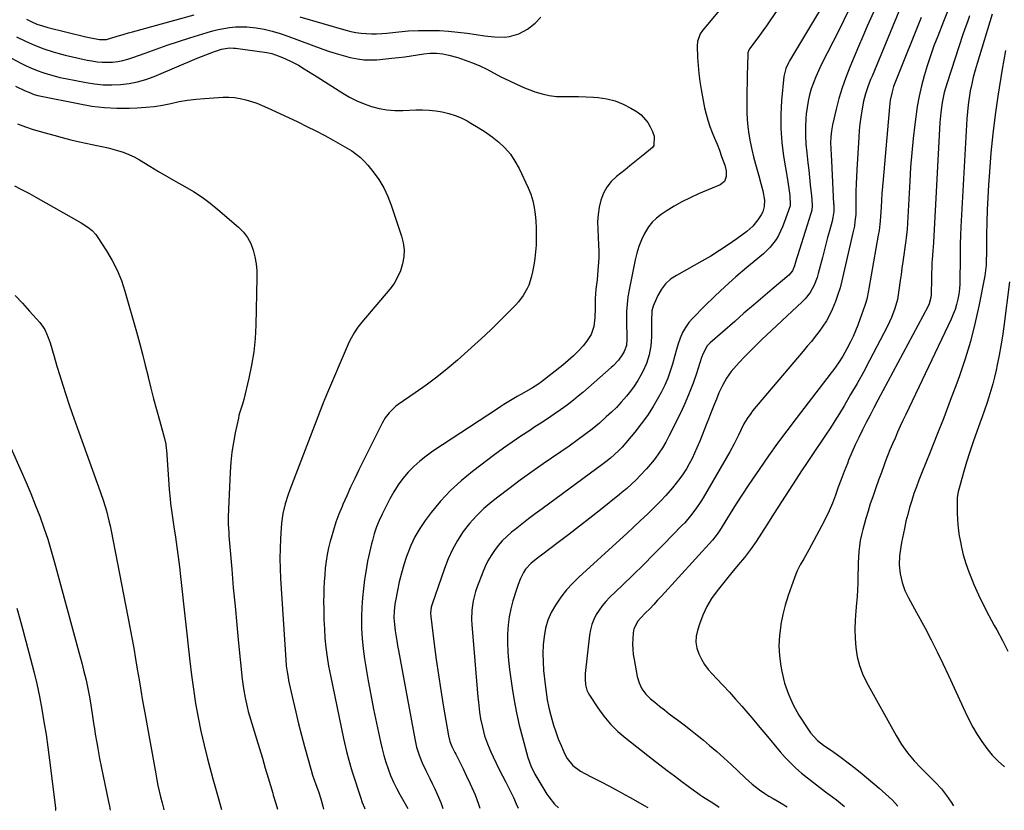
# Model space of a CAD drawing. Units: inches. Extents: x 1852041 to 1857398, y 415960 to 421219.
# Drawn here: x 1855971 to 1856449, y 415978 to 416362 of the extents above; entities that cross this region are included whole.
import ezdxf

# ---------------------------------------------------------------- set-up
doc = ezdxf.new("R2010")
doc.units = ezdxf.units.IN
doc.header["$MEASUREMENT"] = 0
doc.layers.add('7', color=7, linetype='Continuous')
doc.layers.add('8', color=7, linetype='Continuous')

msp = doc.modelspace()

# ---------------------------------------------------------------- linework, layer by layer
at = {"layer": '7', "color": 18}
for points in [[(1856350.45, 416383.81, 1792), (1856335.26, 416361.52, 1792), (1856333.6, 416359.12, 1792), (1856331.92, 416356.74, 1792), (1856330.21, 416354.37, 1792), (1856328.47, 416352.02, 1792), (1856325.38, 416347.89, 1792), (1856325.02, 416347.32, 1792), (1856324.59, 416346.07, 1792), (1856324.53, 416345.4, 1792), (1856324.29, 416334.78, 1792), (1856324.21, 416331.25, 1792), (1856324.14, 416327.71, 1792), (1856324.08, 416324.18, 1792), (1856324.03, 416320.65, 1792), (1856324.08, 416317.12, 1792), (1856324.25, 416313.6, 1792), (1856324.61, 416310.1, 1792), (1856325.09, 416306.6, 1792), (1856325.79, 416302.74, 1792), (1856326.53, 416299.15, 1792), (1856327.38, 416295.59, 1792), (1856328.31, 416292.05, 1792), (1856329.91, 416286.33, 1792), (1856330.91, 416282.65, 1792), (1856331.83, 416278.96, 1792), (1856332.71, 416274.47, 1792), (1856332.58, 416271.39, 1792), (1856331.84, 416268.91, 1792), (1856331.04, 416267.42, 1792), (1856329.49, 416265.02, 1792), (1856327.1, 416261.95, 1792), (1856324.18, 416259.38, 1792), (1856319.2, 416255.74, 1792), (1856315.07, 416252.83, 1792), (1856310.87, 416250.03, 1792), (1856306.57, 416247.39, 1792), (1856302.2, 416244.86, 1792), (1856289.91, 416238.02, 1792), (1856287.13, 416236.1, 1792), (1856284.65, 416233.89, 1792), (1856282.65, 416231.25, 1792), (1856280.95, 416228.32, 1792), (1856279.09, 416224.27, 1792), (1856278.64, 416223.12, 1792), (1856278.06, 416220.74, 1792), (1856277.8, 416215.78, 1792), (1856277.79, 416214.53, 1792), (1856277.79, 416208.16, 1792), (1856277.53, 416203.78, 1792), (1856276.75, 416199.46, 1792), (1856275.45, 416195.28, 1792), (1856273.63, 416191.29, 1792), (1856272.75, 416189.65, 1792), (1856271.19, 416186.94, 1792), (1856269.52, 416184.31, 1792), (1856267.69, 416181.79, 1792), (1856265.75, 416179.34, 1792), (1856263.17, 416176.41, 1792), (1856260.85, 416173.94, 1792), (1856258.42, 416171.58, 1792), (1856255.91, 416169.3, 1792), (1856252.57, 416166.38, 1792), (1856249.02, 416163.41, 1792), (1856245.37, 416160.58, 1792), (1856241.63, 416157.86, 1792), (1856237.85, 416155.2, 1792), (1856225.38, 416146.56, 1792), (1856219.77, 416142.61, 1792), (1856214.2, 416138.6, 1792), (1856208.7, 416134.5, 1792), (1856203.24, 416130.34, 1792), (1856200.38, 416128.12, 1792), (1856196.55, 416124.87, 1792), (1856192.93, 416121.41, 1792), (1856189.63, 416117.64, 1792), (1856186.55, 416113.67, 1792), (1856183.82, 416109.44, 1792), (1856181.35, 416105.08, 1792), (1856179.25, 416100.53, 1792), (1856177.41, 416095.84, 1792), (1856171.43, 416078.51, 1792), (1856171.02, 416077.05, 1792), (1856170.73, 416074.03, 1792), (1856170.84, 416072.51, 1792), (1856172.49, 416059.12, 1792), (1856173.46, 416051.67, 1792), (1856174.5, 416044.23, 1792), (1856175.63, 416036.81, 1792), (1856176.84, 416029.39, 1792), (1856179.35, 416014.51, 1792), (1856180, 416011.91, 1792), (1856181.04, 416009.43, 1792), (1856182.52, 416006.49, 1792), (1856182.93, 416005.66, 1792), (1856186.44, 415998.53, 1792), (1856188.19, 415994.95, 1792), (1856189.92, 415991.36, 1792), (1856190.75, 415989.55, 1792), (1856192.31, 415985.89, 1792), (1856193.79, 415981.97, 1792), (1856194.58, 415979.44, 1792)], [(1856318.87, 416376.51, 1794), (1856302.67, 416356.84, 1794), (1856301.52, 416355.2, 1794), (1856300.14, 416351.46, 1794), (1856300.01, 416349.47, 1794), (1856300.22, 416343.68, 1794), (1856300.44, 416339.79, 1794), (1856300.78, 416335.9, 1794), (1856301.31, 416332.04, 1794), (1856301.95, 416328.19, 1794), (1856303.64, 416319.29, 1794), (1856304.32, 416316.25, 1794), (1856305.13, 416313.25, 1794), (1856306.13, 416310.3, 1794), (1856307.26, 416307.39, 1794), (1856308.47, 416304.51, 1794), (1856309.64, 416301.61, 1794), (1856310.78, 416298.7, 1794), (1856311.88, 416295.77, 1794), (1856313.44, 416291.54, 1794), (1856314.11, 416288.79, 1794), (1856314.14, 416285.97, 1794), (1856313.2, 416283.57, 1794), (1856311.18, 416281.98, 1794), (1856300.61, 416277.5, 1794), (1856296.58, 416275.67, 1794), (1856292.62, 416273.7, 1794), (1856288.78, 416271.52, 1794), (1856285, 416269.21, 1794), (1856282.5, 416267.59, 1794), (1856280.21, 416265.83, 1794), (1856278.14, 416263.87, 1794), (1856276.4, 416261.61, 1794), (1856274.44, 416258.29, 1794), (1856273.02, 416255.2, 1794), (1856271.76, 416252.05, 1794), (1856270.77, 416248.8, 1794), (1856269.95, 416245.5, 1794), (1856267, 416231.05, 1794), (1856266.41, 416227.58, 1794), (1856265.98, 416224.09, 1794), (1856265.77, 416220.59, 1794), (1856265.72, 416217.07, 1794), (1856265.81, 416212.3, 1794), (1856265.84, 416211.16, 1794), (1856265.97, 416206.98, 1794), (1856265.66, 416203.91, 1794), (1856264.56, 416201.03, 1794), (1856263.7, 416199.5, 1794), (1856261.78, 416196.81, 1794), (1856259.2, 416194.07, 1794), (1856258.31, 416193.26, 1794), (1856244.57, 416181.23, 1794), (1856242.32, 416179.32, 1794), (1856240.03, 416177.45, 1794), (1856237.69, 416175.66, 1794), (1856235.31, 416173.92, 1794), (1856233.77, 416172.83, 1794), (1856230.58, 416170.59, 1794), (1856227.36, 416168.39, 1794), (1856224.12, 416166.24, 1794), (1856220.85, 416164.12, 1794), (1856218.77, 416162.78, 1794), (1856214.48, 416159.97, 1794), (1856210.23, 416157.09, 1794), (1856206.05, 416154.12, 1794), (1856201.92, 416151.08, 1794), (1856191.04, 416142.9, 1794), (1856185.54, 416138.39, 1794), (1856180.32, 416133.6, 1794), (1856175.52, 416128.38, 1794), (1856171, 416122.89, 1794), (1856168.1, 416119.04, 1794), (1856165.44, 416115.15, 1794), (1856163.05, 416111.12, 1794), (1856161.05, 416106.88, 1794), (1856159.31, 416102.49, 1794), (1856158.99, 416101.57, 1794), (1856157.7, 416097.52, 1794), (1856156.52, 416093.44, 1794), (1856155.52, 416089.32, 1794), (1856154.63, 416085.16, 1794), (1856153.66, 416080.05, 1794), (1856153.39, 416078.42, 1794), (1856153.03, 416075.14, 1794), (1856152.93, 416071.84, 1794), (1856153.12, 416068.55, 1794), (1856153.54, 416065.46, 1794), (1856154.28, 416060.75, 1794), (1856154.68, 416058.4, 1794), (1856155.1, 416056.06, 1794), (1856163.04, 416013.12, 1794), (1856163.92, 416009.13, 1794), (1856165.09, 416005.22, 1794), (1856166.55, 416001.41, 1794), (1856168.31, 415997.73, 1794), (1856170.29, 415993.92, 1794), (1856171.53, 415991.41, 1794), (1856172.7, 415988.88, 1794), (1856173.83, 415986.32, 1794), (1856175.6, 415982.17, 1794), (1856176.69, 415979.4, 1794), (1856176.7, 415979.36, 1794)], [(1856389.36, 416374.42, 1786), (1856382.55, 416358.95, 1786), (1856380.39, 416354, 1786), (1856378.25, 416349.04, 1786), (1856376.15, 416344.06, 1786), (1856374.06, 416339.07, 1786), (1856374.04, 416339.01, 1786), (1856372.11, 416334, 1786), (1856370.34, 416328.95, 1786), (1856368.82, 416323.81, 1786), (1856367.46, 416318.63, 1786), (1856365.66, 416311.02, 1786), (1856365.12, 416308.15, 1786), (1856364.84, 416305.26, 1786), (1856364.77, 416302.34, 1786), (1856364.87, 416299.42, 1786), (1856365.04, 416296.49, 1786), (1856365.19, 416293.56, 1786), (1856366.23, 416272.8, 1786), (1856366.25, 416272.26, 1786), (1856366.29, 416271.19, 1786), (1856366.26, 416269.04, 1786), (1856365.85, 416266.1, 1786), (1856365.45, 416264.39, 1786), (1856364.16, 416259.64, 1786), (1856363.29, 416256.41, 1786), (1856362.43, 416253.19, 1786), (1856361.59, 416249.95, 1786), (1856360.75, 416246.72, 1786), (1856358.74, 416238.87, 1786), (1856358.17, 416236.94, 1786), (1856356.72, 416233.22, 1786), (1856354.81, 416229.7, 1786), (1856352.39, 416226.56, 1786), (1856351, 416225.12, 1786), (1856331.26, 416206.68, 1786), (1856328.45, 416204, 1786), (1856325.69, 416201.28, 1786), (1856322.99, 416198.49, 1786), (1856320.33, 416195.66, 1786), (1856317.78, 416192.89, 1786), (1856316.49, 416191.37, 1786), (1856314.19, 416188.13, 1786), (1856312.28, 416184.62, 1786), (1856310.59, 416181, 1786), (1856309.36, 416178.02, 1786), (1856308.38, 416175.6, 1786), (1856307.41, 416173.18, 1786), (1856306.45, 416170.75, 1786), (1856305.5, 416168.32, 1786), (1856304.68, 416166.23, 1786), (1856303.55, 416163.36, 1786), (1856302.4, 416160.48, 1786), (1856301.25, 416157.62, 1786), (1856299.92, 416154.34, 1786), (1856298.77, 416151.72, 1786), (1856297.55, 416149.14, 1786), (1856296.2, 416146.62, 1786), (1856294.78, 416144.15, 1786), (1856293.23, 416141.74, 1786), (1856291.6, 416139.4, 1786), (1856289.86, 416137.14, 1786), (1856288.04, 416134.94, 1786), (1856284.79, 416131.27, 1786), (1856282.38, 416128.68, 1786), (1856279.91, 416126.15, 1786), (1856277.39, 416123.66, 1786), (1856275.88, 416122.22, 1786), (1856272.56, 416119.06, 1786), (1856269.23, 416115.92, 1786), (1856265.86, 416112.8, 1786), (1856262.49, 416109.7, 1786), (1856242.62, 416091.6, 1786), (1856239.53, 416088.55, 1786), (1856236.61, 416085.35, 1786), (1856233.95, 416081.93, 1786), (1856231.23, 416078, 1786), (1856229.26, 416074.41, 1786), (1856227.63, 416070.71, 1786), (1856226.5, 416066.82, 1786), (1856225.72, 416062.8, 1786), (1856225.34, 416058.69, 1786), (1856225.15, 416054.58, 1786), (1856225.25, 416050.47, 1786), (1856225.53, 416046.35, 1786), (1856226.24, 416039.55, 1786), (1856226.72, 416035.76, 1786), (1856227.32, 416031.99, 1786), (1856228.09, 416028.25, 1786), (1856228.97, 416024.53, 1786), (1856230.3, 416019.79, 1786), (1856231.38, 416016.46, 1786), (1856232.62, 416013.17, 1786), (1856233.96, 416009.93, 1786), (1856235.67, 416006.07, 1786), (1856236.98, 416003.6, 1786), (1856239.73, 416000.16, 1786), (1856243.48, 415997.39, 1786), (1856245.54, 415996.26, 1786), (1856248.84, 415994.6, 1786), (1856253.19, 415992.4, 1786), (1856257.51, 415990.14, 1786), (1856260.37, 415988.6, 1786), (1856262.75, 415987.31, 1786), (1856265.12, 415986, 1786), (1856267.48, 415984.68, 1786), (1856270.07, 415983.23, 1786), (1856274.26, 415980.86, 1786), (1856276.02, 415979.84, 1786)], [(1856398.99, 416368.81, 1784), (1856384.87, 416334.69, 1784), (1856384.18, 416332.98, 1784), (1856382.86, 416329.53, 1784), (1856381.67, 416326.03, 1784), (1856380.74, 416322.47, 1784), (1856379.9, 416317.93, 1784), (1856379.4, 416314.73, 1784), (1856378.97, 416311.53, 1784), (1856378.64, 416308.32, 1784), (1856378.39, 416305.1, 1784), (1856377.43, 416289.18, 1784), (1856377.25, 416285.76, 1784), (1856377.1, 416282.35, 1784), (1856377.02, 416278.93, 1784), (1856376.97, 416275.51, 1784), (1856376.94, 416269, 1784), (1856376.94, 416268.32, 1784), (1856376.91, 416267.63, 1784), (1856376.57, 416264.15, 1784), (1856376.26, 416261.94, 1784), (1856375.61, 416258.66, 1784), (1856375.12, 416256.48, 1784), (1856370.2, 416235.41, 1784), (1856369.31, 416232.03, 1784), (1856368.31, 416228.69, 1784), (1856367.12, 416225.41, 1784), (1856365.5, 416221.41, 1784), (1856364.16, 416218.63, 1784), (1856362.7, 416215.93, 1784), (1856361.04, 416213.35, 1784), (1856359.24, 416210.84, 1784), (1856357.33, 416208.41, 1784), (1856355.4, 416205.99, 1784), (1856353.44, 416203.6, 1784), (1856351.45, 416201.23, 1784), (1856326.93, 416172.25, 1784), (1856325.98, 416171.06, 1784), (1856324.24, 416168.55, 1784), (1856322.72, 416165.9, 1784), (1856321.32, 416163.18, 1784), (1856320.04, 416160.42, 1784), (1856318.03, 416156.32, 1784), (1856315.83, 416152.32, 1784), (1856302.91, 416130.1, 1784), (1856301.79, 416128.26, 1784), (1856299.4, 416124.68, 1784), (1856296.78, 416121.26, 1784), (1856293.97, 416118.01, 1784), (1856292.49, 416116.44, 1784), (1856283.86, 416107.59, 1784), (1856278.91, 416102.57, 1784), (1856273.92, 416097.58, 1784), (1856268.89, 416092.64, 1784), (1856263.82, 416087.74, 1784), (1856257.45, 416081.64, 1784), (1856255.63, 416079.74, 1784), (1856253.92, 416077.74, 1784), (1856252.4, 416075.61, 1784), (1856250.99, 416073.38, 1784), (1856249.83, 416071.02, 1784), (1856248.87, 416068.61, 1784), (1856248.22, 416066.09, 1784), (1856247.77, 416063.5, 1784), (1856245.73, 416044.76, 1784), (1856245.61, 416042.05, 1784), (1856245.85, 416039.34, 1784), (1856246.54, 416036.75, 1784), (1856247.1, 416035.53, 1784), (1856247.76, 416034.35, 1784), (1856251.81, 416028.13, 1784), (1856254.76, 416024.05, 1784), (1856257.96, 416020.2, 1784), (1856261.54, 416016.68, 1784), (1856265.35, 416013.38, 1784), (1856278.37, 416003.24, 1784), (1856281.88, 416000.52, 1784), (1856285.41, 415997.82, 1784), (1856288.95, 415995.14, 1784), (1856292.5, 415992.48, 1784), (1856298.65, 415987.9, 1784), (1856299.63, 415987.18, 1784), (1856301.62, 415985.76, 1784), (1856302.64, 415985.09, 1784), (1856308.04, 415981.71, 1784), (1856310.27, 415980.31, 1784), (1856310.76, 415980.01, 1784)], [(1855974.66, 416362.25, 1794), (1855977.17, 416361.03, 1794), (1855979.73, 416359.93, 1794), (1855982.37, 416359.04, 1794), (1855985.06, 416358.27, 1794), (1856003.5, 416353.76, 1794), (1856005.94, 416353.21, 1794), (1856010.04, 416352.49, 1794), (1856013.45, 416352.54, 1794), (1856018.21, 416353.85, 1794), (1856022.12, 416355.08, 1794), (1856024.09, 416355.66, 1794), (1856026.06, 416356.21, 1794), (1856056, 416364.43, 1794)], [(1856373.16, 416365.87, 1788), (1856371.02, 416361.54, 1788), (1856368.86, 416357.23, 1788), (1856360.17, 416340.11, 1788), (1856358.82, 416337.28, 1788), (1856357.55, 416334.42, 1788), (1856356.42, 416331.51, 1788), (1856355.38, 416328.55, 1788), (1856354.52, 416325.55, 1788), (1856353.81, 416322.52, 1788), (1856353.31, 416319.45, 1788), (1856352.97, 416316.34, 1788), (1856352.81, 416314.17, 1788), (1856352.62, 416309.98, 1788), (1856352.59, 416305.79, 1788), (1856352.79, 416301.61, 1788), (1856353.16, 416297.43, 1788), (1856353.71, 416292.64, 1788), (1856354.11, 416289.08, 1788), (1856354.49, 416285.51, 1788), (1856354.87, 416281.94, 1788), (1856355.42, 416276.61, 1788), (1856355.58, 416274.8, 1788), (1856355.74, 416271.7, 1788), (1856355.57, 416269.61, 1788), (1856355.34, 416268.59, 1788), (1856355.2, 416268.08, 1788), (1856349.6, 416250.55, 1788), (1856348.66, 416247.49, 1788), (1856348.2, 416245.96, 1788), (1856347.24, 416242.62, 1788), (1856346.23, 416240.18, 1788), (1856344.56, 416238.16, 1788), (1856336.4, 416231.31, 1788), (1856331.83, 416227.44, 1788), (1856327.27, 416223.55, 1788), (1856322.73, 416219.64, 1788), (1856318.21, 416215.71, 1788), (1856306.34, 416205.31, 1788), (1856304.91, 416203.8, 1788), (1856302.91, 416200.15, 1788), (1856302.18, 416198.18, 1788), (1856299.68, 416190.45, 1788), (1856298, 416185.63, 1788), (1856296.19, 416180.86, 1788), (1856294.18, 416176.18, 1788), (1856292.03, 416171.55, 1788), (1856286.34, 416159.94, 1788), (1856284.84, 416157.11, 1788), (1856283.23, 416154.36, 1788), (1856281.46, 416151.7, 1788), (1856279.57, 416149.12, 1788), (1856278.37, 416147.58, 1788), (1856275.51, 416144.16, 1788), (1856272.44, 416140.92, 1788), (1856270.36, 416138.87, 1788), (1856268.12, 416136.73, 1788), (1856265.83, 416134.62, 1788), (1856263.48, 416132.6, 1788), (1856262.28, 416131.62, 1788), (1856253.09, 416124.29, 1788), (1856248.01, 416120.28, 1788), (1856242.9, 416116.29, 1788), (1856237.77, 416112.35, 1788), (1856232.61, 416108.43, 1788), (1856224.48, 416102.31, 1788), (1856223.38, 416101.48, 1788), (1856219.52, 416098.43, 1788), (1856216.78, 416095.51, 1788), (1856215.71, 416093.81, 1788), (1856214.36, 416090.95, 1788), (1856213.19, 416088.02, 1788), (1856212.17, 416085.03, 1788), (1856210.65, 416080.14, 1788), (1856209.61, 416076.27, 1788), (1856208.79, 416072.36, 1788), (1856208.29, 416068.39, 1788), (1856207.99, 416063.88, 1788), (1856207.98, 416059.6, 1788), (1856208.11, 416055.33, 1788), (1856208.47, 416051.07, 1788), (1856208.97, 416046.82, 1788), (1856210.29, 416037.72, 1788), (1856211.28, 416031.69, 1788), (1856212.4, 416025.69, 1788), (1856213.74, 416019.74, 1788), (1856215.21, 416013.81, 1788), (1856217.79, 416004.15, 1788), (1856219.28, 415999.98, 1788), (1856221.33, 415996.04, 1788), (1856227.15, 415986.27, 1788), (1856227.98, 415984.98, 1788), (1856230.84, 415981.39, 1788), (1856232.69, 415979.63, 1788)], [(1856432.18, 416363.88, 1778), (1856431.26, 416361.45, 1778), (1856429.71, 416357.12, 1778), (1856428.97, 416354.94, 1778), (1856421.26, 416331.48, 1778), (1856419.88, 416326.74, 1778), (1856418.85, 416321.92, 1778), (1856418.15, 416317.03, 1778), (1856417.74, 416312.11, 1778), (1856414.73, 416254.11, 1778), (1856414.71, 416253.88, 1778), (1856414.29, 416249.9, 1778), (1856413.97, 416245.62, 1778), (1856413.92, 416244.19, 1778), (1856413.52, 416228.77, 1778), (1856413.38, 416227.2, 1778), (1856412.53, 416224.16, 1778), (1856411.86, 416222.73, 1778), (1856387.67, 416177.4, 1778), (1856385.78, 416173.82, 1778), (1856383.89, 416170.23, 1778), (1856382.03, 416166.63, 1778), (1856380.18, 416163.02, 1778), (1856378.4, 416159.39, 1778), (1856376.68, 416155.72, 1778), (1856375.06, 416152.01, 1778), (1856373.51, 416148.27, 1778), (1856372.88, 416146.7, 1778), (1856371.38, 416142.88, 1778), (1856369.91, 416139.04, 1778), (1856368.47, 416135.19, 1778), (1856367.07, 416131.33, 1778), (1856365.59, 416127.5, 1778), (1856364.01, 416123.72, 1778), (1856362.26, 416120.01, 1778), (1856360.4, 416116.35, 1778), (1856354.22, 416104.87, 1778), (1856353.41, 416103.39, 1778), (1856351.73, 416100.48, 1778), (1856350.02, 416097.59, 1778), (1856348.55, 416094.59, 1778), (1856347.91, 416093.03, 1778), (1856345.73, 416087.17, 1778), (1856344.17, 416082.62, 1778), (1856342.77, 416078.04, 1778), (1856341.62, 416073.39, 1778), (1856340.62, 416068.69, 1778), (1856340.54, 416068.24, 1778), (1856339.9, 416063.28, 1778), (1856339.64, 416058.32, 1778), (1856339.92, 416053.37, 1778), (1856340.58, 416048.42, 1778), (1856341.08, 416045.78, 1778), (1856342.46, 416040.22, 1778), (1856344.25, 416034.83, 1778), (1856346.63, 416029.67, 1778), (1856349.41, 416024.67, 1778), (1856354.27, 416017, 1778), (1856354.97, 416015.98, 1778), (1856358.35, 416012.4, 1778), (1856361.27, 416010.12, 1778), (1856366.31, 416006.6, 1778), (1856369.81, 416004.09, 1778), (1856373.27, 416001.52, 1778), (1856376.66, 415998.86, 1778), (1856380.01, 415996.15, 1778), (1856388.35, 415989.2, 1778), (1856391.59, 415986.34, 1778), (1856394.7, 415983.36, 1778), (1856397.4, 415980.43, 1778)], [(1856443.07, 416364.83, 1776), (1856435.77, 416340.8, 1776), (1856434.83, 416337.52, 1776), (1856433.96, 416334.23, 1776), (1856433.21, 416330.9, 1776), (1856432.52, 416327.56, 1776), (1856431.96, 416324.2, 1776), (1856431.49, 416320.83, 1776), (1856431.14, 416317.44, 1776), (1856430.88, 416314.04, 1776), (1856427.93, 416261.55, 1776), (1856427.75, 416257.43, 1776), (1856427.65, 416253.31, 1776), (1856427.61, 416249.18, 1776), (1856427.59, 416247.12, 1776), (1856427.58, 416245.06, 1776), (1856427.52, 416236.51, 1776), (1856427.43, 416233.97, 1776), (1856427.24, 416231.44, 1776), (1856426.9, 416228.92, 1776), (1856426.46, 416226.42, 1776), (1856425.86, 416223.95, 1776), (1856425.14, 416221.52, 1776), (1856424.25, 416219.15, 1776), (1856423.24, 416216.82, 1776), (1856401.19, 416170.48, 1776), (1856399.86, 416167.65, 1776), (1856398.55, 416164.81, 1776), (1856397.26, 416161.96, 1776), (1856395.99, 416159.1, 1776), (1856394.76, 416156.22, 1776), (1856393.56, 416153.34, 1776), (1856392.41, 416150.43, 1776), (1856391.29, 416147.51, 1776), (1856390.74, 416146.03, 1776), (1856389.39, 416142.36, 1776), (1856388.05, 416138.68, 1776), (1856386.73, 416134.99, 1776), (1856385.19, 416130.61, 1776), (1856384.01, 416127.12, 1776), (1856382.89, 416123.61, 1776), (1856381.84, 416120.08, 1776), (1856380.84, 416116.54, 1776), (1856380.34, 416114.72, 1776), (1856379.7, 416112.06, 1776), (1856379.16, 416109.38, 1776), (1856378.77, 416106.67, 1776), (1856378.48, 416103.95, 1776), (1856378.29, 416101.21, 1776), (1856378.14, 416098.47, 1776), (1856378.05, 416095.73, 1776), (1856378.01, 416092.99, 1776), (1856377.93, 416088.72, 1776), (1856377.81, 416085.47, 1776), (1856377.59, 416082.23, 1776), (1856377.31, 416078.99, 1776), (1856376.94, 416075.23, 1776), (1856376.63, 416070.77, 1776), (1856376.5, 416066.3, 1776), (1856376.63, 416061.84, 1776), (1856376.94, 416057.37, 1776), (1856377.65, 416052.99, 1776), (1856378.71, 416048.71, 1776), (1856380.27, 416044.6, 1776), (1856382.18, 416040.59, 1776), (1856396.55, 416014.67, 1776), (1856399.17, 416010.42, 1776), (1856402.01, 416006.34, 1776), (1856405.21, 416002.53, 1776), (1856408.64, 415998.91, 1776), (1856412.95, 415994.74, 1776), (1856414.38, 415993.31, 1776), (1856415.78, 415991.86, 1776), (1856418.47, 415988.84, 1776), (1856420.97, 415985.67, 1776), (1856423.25, 415982.34, 1776), (1856424.39, 415980.56, 1776)], [(1856107.2, 416363.45, 1794), (1856129.59, 416357.01, 1794), (1856132.03, 416356.4, 1794), (1856134.49, 416355.9, 1794), (1856136.97, 416355.57, 1794), (1856139.48, 416355.35, 1794), (1856142, 416355.27, 1794), (1856144.51, 416355.28, 1794), (1856147.02, 416355.4, 1794), (1856149.53, 416355.61, 1794), (1856155.27, 416356.24, 1794), (1856160.04, 416356.64, 1794), (1856164.81, 416356.89, 1794), (1856169.59, 416356.91, 1794), (1856174.37, 416356.79, 1794), (1856174.95, 416356.76, 1794), (1856179.44, 416356.46, 1794), (1856183.91, 416356.07, 1794), (1856188.37, 416355.52, 1794), (1856192.82, 416354.88, 1794), (1856196.91, 416354.22, 1794), (1856201.72, 416353.68, 1794), (1856206.57, 416353.62, 1794), (1856208.96, 416353.87, 1794), (1856213.48, 416355.14, 1794), (1856217.68, 416357.43, 1794), (1856221.42, 416360.4, 1794), (1856224.25, 416363.33, 1794)], [(1856408.61, 416363.19, 1782), (1856396.49, 416332.84, 1782), (1856395.33, 416329.66, 1782), (1856394.39, 416326.4, 1782), (1856393.68, 416323.08, 1782), (1856393.25, 416319.72, 1782), (1856390.18, 416284.49, 1782), (1856389.9, 416281.14, 1782), (1856389.64, 416277.79, 1782), (1856389.41, 416274.44, 1782), (1856389.2, 416271.08, 1782), (1856388.95, 416266.69, 1782), (1856388.78, 416264.38, 1782), (1856388.26, 416259.77, 1782), (1856387.89, 416257.47, 1782), (1856383.34, 416231.67, 1782), (1856383.15, 416230.61, 1782), (1856382.26, 416226.42, 1782), (1856381.68, 416224.36, 1782), (1856381.34, 416223.35, 1782), (1856378.94, 416216.53, 1782), (1856377.92, 416213.79, 1782), (1856376.83, 416211.07, 1782), (1856375.65, 416208.4, 1782), (1856374.4, 416205.75, 1782), (1856372.66, 416202.29, 1782), (1856370.71, 416198.86, 1782), (1856368.57, 416195.54, 1782), (1856366.29, 416192.31, 1782), (1856365.1, 416190.73, 1782), (1856348.02, 416168.58, 1782), (1856343.5, 416162.6, 1782), (1856339.03, 416156.58, 1782), (1856334.67, 416150.48, 1782), (1856330.38, 416144.33, 1782), (1856328.24, 416141.21, 1782), (1856325.1, 416136.56, 1782), (1856322.01, 416131.89, 1782), (1856318.98, 416127.17, 1782), (1856316, 416122.42, 1782), (1856310.86, 416114.11, 1782), (1856309.25, 416111.72, 1782), (1856307.42, 416109.49, 1782), (1856282.76, 416082.42, 1782), (1856280.85, 416080.35, 1782), (1856278.93, 416078.29, 1782), (1856276.98, 416076.26, 1782), (1856275.02, 416074.24, 1782), (1856272.53, 416071.72, 1782), (1856271.18, 416070.15, 1782), (1856269.24, 416066.56, 1782), (1856268.9, 416064.55, 1782), (1856268.75, 416061.58, 1782), (1856268.7, 416059.06, 1782), (1856268.78, 416056.56, 1782), (1856269.04, 416054.06, 1782), (1856269.41, 416051.57, 1782), (1856270.93, 416043.44, 1782), (1856271.8, 416040.34, 1782), (1856273.2, 416037.44, 1782), (1856275.08, 416034.82, 1782), (1856277.38, 416032.56, 1782), (1856279.45, 416030.85, 1782), (1856281.76, 416028.98, 1782), (1856284.09, 416027.13, 1782), (1856286.44, 416025.32, 1782), (1856288.82, 416023.53, 1782), (1856290.47, 416022.31, 1782), (1856293.66, 416019.9, 1782), (1856296.82, 416017.45, 1782), (1856299.94, 416014.95, 1782), (1856303.03, 416012.41, 1782), (1856305.96, 416009.96, 1782), (1856309.51, 416006.93, 1782), (1856313.02, 416003.85, 1782), (1856316.46, 416000.69, 1782), (1856319.85, 415997.49, 1782), (1856323.4, 415994.08, 1782), (1856326.69, 415991.14, 1782), (1856330.18, 415988.45, 1782), (1856332.84, 415986.58, 1782), (1856334.82, 415985.34, 1782), (1856336.86, 415984.2, 1782), (1856339.9, 415982.44, 1782), (1856343.65, 415980.17, 1782)], [(1855969.83, 416353.72, 1796), (1855974.16, 416351.62, 1796), (1855978.55, 416349.68, 1796), (1855983.05, 416348.01, 1796), (1855987.62, 416346.52, 1796), (1855989.8, 416345.88, 1796), (1855993.35, 416344.89, 1796), (1855996.92, 416343.98, 1796), (1856000.51, 416343.18, 1796), (1856004.12, 416342.46, 1796), (1856006.37, 416342.05, 1796), (1856008.88, 416341.69, 1796), (1856011.4, 416341.46, 1796), (1856013.92, 416341.43, 1796), (1856016.46, 416341.53, 1796), (1856018.97, 416341.83, 1796), (1856021.46, 416342.26, 1796), (1856023.89, 416342.91, 1796), (1856026.3, 416343.69, 1796), (1856032.23, 416345.9, 1796), (1856037.59, 416347.84, 1796), (1856042.98, 416349.73, 1796), (1856048.39, 416351.52, 1796), (1856053.83, 416353.25, 1796), (1856062.28, 416355.86, 1796), (1856064.98, 416356.63, 1796), (1856067.7, 416357.3, 1796), (1856070.44, 416357.84, 1796), (1856073.21, 416358.29, 1796), (1856075.99, 416358.56, 1796), (1856078.78, 416358.69, 1796), (1856081.56, 416358.61, 1796), (1856086.02, 416358.18, 1796), (1856089.97, 416357.53, 1796), (1856093.86, 416356.54, 1796), (1856097.69, 416355.33, 1796), (1856101.48, 416354.01, 1796), (1856118.4, 416347.85, 1796), (1856121.67, 416346.71, 1796), (1856124.96, 416345.65, 1796), (1856128.28, 416344.68, 1796), (1856131.62, 416343.77, 1796), (1856135.3, 416343.01, 1796), (1856138.38, 416342.61, 1796), (1856141.48, 416342.53, 1796), (1856144.6, 416342.67, 1796), (1856151.97, 416343.39, 1796), (1856155.06, 416343.72, 1796), (1856158.14, 416344.09, 1796), (1856161.22, 416344.53, 1796), (1856164.29, 416345, 1796), (1856167.36, 416345.51, 1796), (1856170.43, 416345.85, 1796), (1856173.52, 416345.87, 1796), (1856176.59, 416345.55, 1796), (1856179.61, 416344.88, 1796), (1856183.92, 416343.65, 1796), (1856187.52, 416342.5, 1796), (1856191.07, 416341.21, 1796), (1856194.53, 416339.69, 1796), (1856197.93, 416338.03, 1796), (1856204.81, 416334.41, 1796), (1856208.58, 416332.51, 1796), (1856212.39, 416330.72, 1796), (1856216.27, 416329.07, 1796), (1856220.19, 416327.52, 1796), (1856221.34, 416327.09, 1796), (1856224.75, 416326.03, 1796), (1856228.21, 416325.24, 1796), (1856231.74, 416324.86, 1796), (1856235.31, 416324.75, 1796), (1856238.92, 416324.79, 1796), (1856242.52, 416324.76, 1796), (1856246.12, 416324.63, 1796), (1856249.72, 416324.42, 1796), (1856251.95, 416324.27, 1796), (1856256.14, 416323.66, 1796), (1856260.2, 416322.68, 1796), (1856264.08, 416321.12, 1796), (1856267.83, 416319.18, 1796), (1856270.86, 416317.33, 1796), (1856272.83, 416315.86, 1796), (1856276.05, 416312.27, 1796), (1856277.29, 416310.14, 1796), (1856278.4, 416307.79, 1796), (1856279.17, 416305.53, 1796), (1856278.93, 416300.97, 1796), (1856278.32, 416300.05, 1796), (1856274.62, 416296.92, 1796), (1856272.22, 416295.01, 1796), (1856269.82, 416293.11, 1796), (1856267.42, 416291.2, 1796), (1856265.01, 416289.29, 1796), (1856260.87, 416286, 1796), (1856258.34, 416283.56, 1796), (1856256.18, 416280.88, 1796), (1856254.55, 416277.85, 1796), (1856253.29, 416274.57, 1796), (1856252.5, 416271.08, 1796), (1856251.94, 416267.57, 1796), (1856251.73, 416264.01, 1796), (1856251.75, 416260.43, 1796), (1856252.19, 416252.64, 1796), (1856252.28, 416249.85, 1796), (1856252.29, 416247.06, 1796), (1856252.18, 416244.27, 1796), (1856251.89, 416240.51, 1796), (1856251.43, 416235.91, 1796), (1856250.91, 416231.32, 1796), (1856250.53, 416226.72, 1796), (1856250.5, 416222.1, 1796), (1856250.42, 416217.48, 1796), (1856249.89, 416213.28, 1796), (1856248.63, 416209.34, 1796), (1856246.39, 416205.86, 1796), (1856244.71, 416203.88, 1796), (1856242.42, 416201.35, 1796), (1856240.04, 416198.92, 1796), (1856237.51, 416196.64, 1796), (1856234.88, 416194.46, 1796), (1856224.44, 416186.35, 1796), (1856222.65, 416185.06, 1796), (1856220.14, 416183.52, 1796), (1856215.86, 416181.06, 1796), (1856212.64, 416179.19, 1796), (1856209.43, 416177.29, 1796), (1856206.26, 416175.34, 1796), (1856204.69, 416174.34, 1796), (1856203.13, 416173.32, 1796), (1856171.77, 416152.65, 1796), (1856168.57, 416150.36, 1796), (1856165.48, 416147.93, 1796), (1856162.59, 416145.28, 1796), (1856159.82, 416142.48, 1796), (1856157.28, 416139.48, 1796), (1856154.92, 416136.35, 1796), (1856152.83, 416133.03, 1796), (1856150.92, 416129.59, 1796), (1856147.23, 416122.21, 1796), (1856145.79, 416119.09, 1796), (1856144.5, 416115.92, 1796), (1856143.4, 416112.67, 1796), (1856142.45, 416109.38, 1796), (1856142.02, 416107.73, 1796), (1856141.03, 416103.55, 1796), (1856140.13, 416099.36, 1796), (1856139.38, 416095.14, 1796), (1856138.65, 416090.47, 1796), (1856138.11, 416086, 1796), (1856137.67, 416081.52, 1796), (1856137.39, 416077.02, 1796), (1856137.22, 416072.52, 1796), (1856137.2, 416071.64, 1796), (1856137.24, 416066.7, 1796), (1856137.46, 416061.78, 1796), (1856137.95, 416056.87, 1796), (1856138.62, 416051.98, 1796), (1856139.27, 416048.06, 1796), (1856140.45, 416041.22, 1796), (1856141.7, 416034.4, 1796), (1856143.04, 416027.6, 1796), (1856144.45, 416020.81, 1796), (1856146.41, 416011.66, 1796), (1856147.19, 416008.33, 1796), (1856148.05, 416005.03, 1796), (1856149.04, 416001.76, 1796), (1856150.1, 415998.51, 1796), (1856151.32, 415995.32, 1796), (1856152.64, 415992.18, 1796), (1856154.14, 415989.12, 1796), (1856155.76, 415986.12, 1796), (1856159.67, 415979.28, 1796)], [(1855953.02, 416350.97, 1798), (1855971.98, 416341.01, 1798), (1855974.55, 416339.73, 1798), (1855977.16, 416338.53, 1798), (1855979.82, 416337.45, 1798), (1855982.52, 416336.45, 1798), (1855985.25, 416335.57, 1798), (1855988.01, 416334.77, 1798), (1855990.8, 416334.09, 1798), (1855993.61, 416333.48, 1798), (1856003.56, 416331.56, 1798), (1856007.73, 416330.92, 1798), (1856011.91, 416330.52, 1798), (1856016.1, 416330.45, 1798), (1856020.31, 416330.6, 1798), (1856024.48, 416331.13, 1798), (1856028.59, 416331.92, 1798), (1856032.6, 416333.1, 1798), (1856036.55, 416334.55, 1798), (1856057.5, 416343.41, 1798), (1856059.58, 416344.26, 1798), (1856063.78, 416345.88, 1798), (1856065.9, 416346.63, 1798), (1856069.21, 416347.74, 1798), (1856073.14, 416348.34, 1798), (1856075.13, 416348.29, 1798), (1856076.13, 416348.19, 1798), (1856091.29, 416346.13, 1798), (1856093.71, 416345.65, 1798), (1856095.47, 416345.1, 1798), (1856098.89, 416343.75, 1798), (1856102.81, 416342.01, 1798), (1856106.58, 416339.97, 1798), (1856109.35, 416338.31, 1798), (1856111.49, 416337, 1798), (1856113.62, 416335.68, 1798), (1856115.74, 416334.34, 1798), (1856128.09, 416326.47, 1798), (1856131.42, 416324.53, 1798), (1856134.85, 416322.76, 1798), (1856138.4, 416321.27, 1798), (1856142.03, 416319.95, 1798), (1856145.76, 416318.98, 1798), (1856149.52, 416318.29, 1798), (1856153.34, 416318, 1798), (1856157.19, 416317.98, 1798), (1856163.49, 416318.29, 1798), (1856166.73, 416318.34, 1798), (1856169.96, 416318.22, 1798), (1856173.17, 416317.88, 1798), (1856176.36, 416317.37, 1798), (1856179.5, 416316.61, 1798), (1856182.57, 416315.65, 1798), (1856185.53, 416314.4, 1798), (1856188.42, 416312.97, 1798), (1856190.28, 416311.92, 1798), (1856193.81, 416309.82, 1798), (1856197.25, 416307.6, 1798), (1856200.56, 416305.19, 1798), (1856203.79, 416302.65, 1798), (1856206.73, 416299.85, 1798), (1856209.4, 416296.83, 1798), (1856211.63, 416293.49, 1798), (1856213.59, 416289.93, 1798), (1856218.02, 416280.43, 1798), (1856219.27, 416277.35, 1798), (1856220.3, 416274.21, 1798), (1856221, 416270.98, 1798), (1856221.49, 416267.69, 1798), (1856221.74, 416264.36, 1798), (1856221.91, 416261.02, 1798), (1856221.95, 416257.68, 1798), (1856221.85, 416252.74, 1798), (1856221.64, 416249.44, 1798), (1856221.3, 416246.15, 1798), (1856220.76, 416242.9, 1798), (1856220.09, 416239.66, 1798), (1856219.44, 416236.97, 1798), (1856218.29, 416233.32, 1798), (1856217.5, 416231.57, 1798), (1856215.6, 416228.24, 1798), (1856213.28, 416225.19, 1798), (1856211.98, 416223.77, 1798), (1856203.57, 416215.27, 1798), (1856200.39, 416212.12, 1798), (1856197.12, 416209.06, 1798), (1856183.69, 416196.94, 1798), (1856178.78, 416192.7, 1798), (1856173.76, 416188.6, 1798), (1856168.57, 416184.71, 1798), (1856163.27, 416180.96, 1798), (1856155.02, 416175.38, 1798), (1856153.8, 416174.48, 1798), (1856150.54, 416171.35, 1798), (1856148.73, 416168.92, 1798), (1856147.22, 416166.3, 1798), (1856135.91, 416143.66, 1798), (1856133.88, 416139.5, 1798), (1856131.9, 416135.32, 1798), (1856129.99, 416131.11, 1798), (1856128.14, 416126.88, 1798), (1856127.72, 416125.87, 1798), (1856126.2, 416122.09, 1798), (1856124.78, 416118.27, 1798), (1856123.54, 416114.4, 1798), (1856122.4, 416110.49, 1798), (1856122, 416109.03, 1798), (1856121.22, 416105.8, 1798), (1856120.54, 416102.56, 1798), (1856120.02, 416099.28, 1798), (1856119.6, 416095.99, 1798), (1856119.31, 416092.67, 1798), (1856119.07, 416089.36, 1798), (1856118.93, 416086.04, 1798), (1856118.84, 416082.71, 1798), (1856118.81, 416080.21, 1798), (1856118.83, 416075.63, 1798), (1856118.92, 416071.06, 1798), (1856119.15, 416066.49, 1798), (1856119.46, 416061.92, 1798), (1856119.92, 416057.37, 1798), (1856120.49, 416052.83, 1798), (1856121.23, 416048.32, 1798), (1856122.08, 416043.83, 1798), (1856128.48, 416013.29, 1798), (1856128.93, 416011.19, 1798), (1856129.92, 416007, 1798), (1856131.01, 416002.84, 1798), (1856132.22, 415998.71, 1798), (1856132.86, 415996.65, 1798), (1856136.64, 415984.89, 1798), (1856137.56, 415982.24, 1798), (1856138.61, 415979.64, 1798), (1856138.82, 415979.17, 1798)], [(1856449.53, 416347.09, 1774), (1856448.76, 416342.56, 1774), (1856448.01, 416338.03, 1774), (1856445.92, 416325.01, 1774), (1856444.58, 416315.86, 1774), (1856443.42, 416306.69, 1774), (1856442.51, 416297.49, 1774), (1856441.78, 416288.28, 1774), (1856441.36, 416281.88, 1774), (1856441.02, 416275.85, 1774), (1856440.74, 416269.8, 1774), (1856440.56, 416263.76, 1774), (1856440.44, 416257.71, 1774), (1856440.33, 416248.24, 1774), (1856440.27, 416245.61, 1774), (1856440.16, 416242.98, 1774), (1856439.93, 416240.37, 1774), (1856439.52, 416237.77, 1774), (1856436.67, 416223.07, 1774), (1856434.79, 416214.49, 1774), (1856432.64, 416205.98, 1774), (1856430.08, 416197.59, 1774), (1856427.26, 416189.27, 1774), (1856425.97, 416185.77, 1774), (1856422.83, 416177.33, 1774), (1856419.63, 416168.91, 1774), (1856416.34, 416160.52, 1774), (1856413, 416152.15, 1774), (1856408.86, 416141.94, 1774), (1856407.58, 416138.68, 1774), (1856406.35, 416135.41, 1774), (1856405.2, 416132.1, 1774), (1856404.1, 416128.78, 1774), (1856403.09, 416125.43, 1774), (1856402.15, 416122.06, 1774), (1856401.32, 416118.67, 1774), (1856400.56, 416115.25, 1774), (1856399.13, 416108.38, 1774), (1856398.74, 416106.23, 1774), (1856398.21, 416101.89, 1774), (1856398.08, 416097.52, 1774), (1856398.53, 416093.21, 1774), (1856399.52, 416088.93, 1774), (1856400.76, 416085.14, 1774), (1856402.5, 416081.54, 1774), (1856404.48, 416078.04, 1774), (1856406.41, 416074.51, 1774), (1856410.58, 416066.78, 1774), (1856413.57, 416061.12, 1774), (1856416.47, 416055.42, 1774), (1856419.26, 416049.66, 1774), (1856421.96, 416043.86, 1774), (1856429.99, 416026.2, 1774), (1856431.8, 416022.47, 1774), (1856433.74, 416018.81, 1774), (1856435.86, 416015.26, 1774), (1856438.11, 416011.78, 1774), (1856440.58, 416008.46, 1774), (1856443.2, 416005.28, 1774), (1856446.07, 416002.32, 1774), (1856449.1, 415999.51, 1774)], [(1855970.31, 416311.55, 1802), (1855974.1, 416310.11, 1802), (1855977.95, 416308.84, 1802), (1855983.77, 416307.14, 1802), (1855987.9, 416305.97, 1802), (1855992.04, 416304.86, 1802), (1855996.21, 416303.82, 1802), (1856000.38, 416302.83, 1802), (1856006.57, 416301.44, 1802), (1856008.76, 416300.97, 1802), (1856012.07, 416300.38, 1802), (1856014.25, 416299.9, 1802), (1856018.81, 416298.66, 1802), (1856021.58, 416297.77, 1802), (1856024.29, 416296.73, 1802), (1856026.9, 416295.46, 1802), (1856029.44, 416294.05, 1802), (1856034.45, 416290.98, 1802), (1856038.66, 416288.45, 1802), (1856042.9, 416285.95, 1802), (1856047.17, 416283.51, 1802), (1856051.47, 416281.12, 1802), (1856055.7, 416278.63, 1802), (1856059.81, 416275.97, 1802), (1856063.74, 416273.06, 1802), (1856067.56, 416269.98, 1802), (1856077.51, 416261.43, 1802), (1856079.87, 416259.01, 1802), (1856081.9, 416256.39, 1802), (1856083.45, 416253.45, 1802), (1856084.67, 416250.31, 1802), (1856085.48, 416246.97, 1802), (1856086.08, 416243.61, 1802), (1856086.36, 416240.21, 1802), (1856086.44, 416236.78, 1802), (1856085.92, 416213.8, 1802), (1856085.56, 416207.33, 1802), (1856084.93, 416200.9, 1802), (1856083.88, 416194.52, 1802), (1856082.56, 416188.18, 1802), (1856080.06, 416177.85, 1802), (1856079.45, 416175.57, 1802), (1856078, 416171.09, 1802), (1856077.7, 416169.95, 1802), (1856077.43, 416168.8, 1802), (1856075.91, 416161.67, 1802), (1856075.02, 416156.94, 1802), (1856074.29, 416152.19, 1802), (1856073.79, 416147.4, 1802), (1856073.44, 416142.6, 1802), (1856072.59, 416124.49, 1802), (1856072.5, 416120.81, 1802), (1856072.56, 416117.14, 1802), (1856072.74, 416113.46, 1802), (1856072.87, 416111.63, 1802), (1856073.01, 416109.8, 1802), (1856074.22, 416095.47, 1802), (1856075, 416086.48, 1802), (1856075.82, 416077.49, 1802), (1856076.68, 416068.51, 1802), (1856077.57, 416059.52, 1802), (1856079.34, 416042.06, 1802), (1856079.91, 416037.55, 1802), (1856080.69, 416033.06, 1802), (1856081.69, 416028.62, 1802), (1856082.27, 416026.42, 1802), (1856082.9, 416024.23, 1802), (1856086.24, 416013.19, 1802), (1856087.67, 416008.45, 1802), (1856089.09, 416003.71, 1802), (1856090.5, 415998.97, 1802), (1856091.9, 415994.22, 1802), (1856094.09, 415986.76, 1802), (1856094.4, 415985.75, 1802), (1856095.65, 415981.69, 1802), (1856096.47, 415978.97, 1802)], [(1855968.79, 416281.46, 1804), (1855972.31, 416279.72, 1804), (1855975.78, 416277.88, 1804), (1855979.21, 416275.98, 1804), (1856001.23, 416263.43, 1804), (1856004.48, 416261.35, 1804), (1856006.49, 416259.75, 1804), (1856008.22, 416257.89, 1804), (1856008.97, 416256.86, 1804), (1856013.52, 416249.92, 1804), (1856016.27, 416245.27, 1804), (1856018.72, 416240.48, 1804), (1856020.72, 416235.49, 1804), (1856022.42, 416230.36, 1804), (1856027.96, 416210.63, 1804), (1856029.44, 416205.24, 1804), (1856030.88, 416199.84, 1804), (1856032.26, 416194.43, 1804), (1856033.61, 416189, 1804), (1856033.72, 416188.55, 1804), (1856035, 416183.35, 1804), (1856036.33, 416178.16, 1804), (1856037.7, 416172.99, 1804), (1856039.11, 416167.83, 1804), (1856041.61, 416158.85, 1804), (1856042.19, 416156.14, 1804), (1856042.45, 416154.07, 1804), (1856042.51, 416153.37, 1804), (1856043.91, 416134.05, 1804), (1856044.32, 416129.53, 1804), (1856044.58, 416127.28, 1804), (1856045.19, 416122.78, 1804), (1856045.83, 416118.29, 1804), (1856046.16, 416116.04, 1804), (1856046.9, 416110.98, 1804), (1856047.58, 416106.2, 1804), (1856048.22, 416101.41, 1804), (1856048.81, 416096.62, 1804), (1856049.36, 416091.82, 1804), (1856053.85, 416050.82, 1804), (1856054.68, 416043.98, 1804), (1856055.62, 416037.15, 1804), (1856056.71, 416030.34, 1804), (1856057.92, 416023.55, 1804), (1856059.29, 416016.8, 1804), (1856060.79, 416010.07, 1804), (1856062.46, 416003.39, 1804), (1856064.26, 415996.73, 1804), (1856065.1, 415993.76, 1804), (1856067.33, 415985.79, 1804), (1856069.24, 415978.84, 1804)], [(1856451.61, 416234.8, 1772), (1856448.79, 416213.25, 1772), (1856448.12, 416208.57, 1772), (1856447.38, 416203.9, 1772), (1856446.52, 416199.26, 1772), (1856445.59, 416194.62, 1772), (1856445.02, 416191.94, 1772), (1856444.27, 416188.67, 1772), (1856443.46, 416185.42, 1772), (1856442.55, 416182.19, 1772), (1856441.57, 416178.98, 1772), (1856440.52, 416175.8, 1772), (1856439.44, 416172.62, 1772), (1856438.33, 416169.45, 1772), (1856437.19, 416166.3, 1772), (1856435.67, 416162.18, 1772), (1856433.92, 416157.25, 1772), (1856432.25, 416152.31, 1772), (1856430.69, 416147.32, 1772), (1856429.2, 416142.32, 1772), (1856426.56, 416133.04, 1772), (1856426.1, 416130.28, 1772), (1856426.1, 416129.88, 1772), (1856426.2, 416123.02, 1772), (1856426.37, 416119.2, 1772), (1856426.67, 416115.39, 1772), (1856427.19, 416111.61, 1772), (1856427.86, 416107.85, 1772), (1856428.08, 416106.74, 1772), (1856429.1, 416102.47, 1772), (1856430.29, 416098.26, 1772), (1856431.74, 416094.13, 1772), (1856433.36, 416090.05, 1772), (1856434.27, 416087.97, 1772), (1856436.56, 416082.93, 1772), (1856438.94, 416077.95, 1772), (1856441.49, 416073.04, 1772), (1856444.13, 416068.18, 1772), (1856445.34, 416066.04, 1772), (1856448.11, 416060.9, 1772), (1856450.75, 416055.71, 1772)], [(1855969.12, 416228.24, 1806), (1855972.68, 416224.52, 1806), (1855976.15, 416220.72, 1806), (1855981.11, 416215.07, 1806), (1855981.98, 416213.99, 1806), (1855983.5, 416211.68, 1806), (1855985.24, 416207.88, 1806), (1855986.12, 416205.24, 1806), (1855988.03, 416198.63, 1806), (1855989.4, 416194, 1806), (1855990.79, 416189.39, 1806), (1855992.25, 416184.79, 1806), (1855993.73, 416180.2, 1806), (1855995.26, 416175.63, 1806), (1855996.82, 416171.06, 1806), (1855998.42, 416166.51, 1806), (1856000.04, 416161.97, 1806), (1856010.46, 416133.16, 1806), (1856012.05, 416128.47, 1806), (1856013.45, 416123.73, 1806), (1856014.66, 416118.94, 1806), (1856015.2, 416116.52, 1806), (1856015.7, 416114.1, 1806), (1856024.78, 416067.28, 1806), (1856025.74, 416062.19, 1806), (1856026.68, 416057.1, 1806), (1856027.56, 416052, 1806), (1856028.42, 416046.89, 1806), (1856029.26, 416041.78, 1806), (1856030.12, 416036.68, 1806), (1856031, 416031.58, 1806), (1856031.9, 416026.48, 1806), (1856037.33, 415996.09, 1806), (1856037.86, 415993.29, 1806), (1856038.43, 415990.5, 1806), (1856039.06, 415987.72, 1806), (1856039.72, 415984.95, 1806), (1856040.43, 415982.12, 1806), (1856041.12, 415979.42, 1806), (1856041.3, 415978.7, 1806)], [(1855962.1, 416165.7, 1808), (1855972.12, 416143.01, 1808), (1855974.46, 416137.58, 1808), (1855976.74, 416132.13, 1808), (1855978.93, 416126.64, 1808), (1855981.05, 416121.12, 1808), (1855983.05, 416115.56, 1808), (1855984.94, 416109.96, 1808), (1855986.67, 416104.32, 1808), (1855988.3, 416098.63, 1808), (1856000.08, 416055.23, 1808), (1856000.86, 416052.3, 1808), (1856001.62, 416049.36, 1808), (1856002.36, 416046.42, 1808), (1856003.54, 416041.59, 1808), (1856004.45, 416037.55, 1808), (1856005.24, 416033.49, 1808), (1856005.94, 416029.42, 1808), (1856006.57, 416025.33, 1808), (1856007.4, 416019.59, 1808), (1856007.61, 416018.19, 1808), (1856008.04, 416015.41, 1808), (1856008.73, 416011.23, 1808), (1856009.2, 416008.45, 1808), (1856009.73, 416005.48, 1808), (1856010.09, 416003.57, 1808), (1856010.85, 415999.76, 1808), (1856014.48, 415982.5, 1808), (1856014.87, 415980.53, 1808), (1856015.22, 415978.58, 1808)]]:
    msp.add_polyline3d(points, dxfattribs=at)
at = {"layer": '8', "color": 18}
for points in [[(1856367.18, 416379.42, 1790), (1856344.86, 416342.11, 1790), (1856344.36, 416341.22, 1790), (1856343.03, 416338.45, 1790), (1856342.06, 416334.5, 1790), (1856340.96, 416322.82, 1790), (1856340.59, 416316.04, 1790), (1856340.57, 416309.27, 1790), (1856341.07, 416302.51, 1790), (1856341.93, 416295.78, 1790), (1856343.8, 416284.53, 1790), (1856344.17, 416282.32, 1790), (1856344.53, 416280.1, 1790), (1856344.95, 416276.77, 1790), (1856345.17, 416272.07, 1790), (1856345.08, 416271.74, 1790), (1856342.28, 416263.71, 1790), (1856341.44, 416261.54, 1790), (1856339.44, 416257.38, 1790), (1856338.27, 416255.38, 1790), (1856335.5, 416251.69, 1790), (1856332.19, 416248.48, 1790), (1856324.14, 416241.81, 1790), (1856318.84, 416237.29, 1790), (1856313.63, 416232.67, 1790), (1856308.55, 416227.9, 1790), (1856303.57, 416223.03, 1790), (1856297.88, 416217.3, 1790), (1856295.98, 416215.11, 1790), (1856294.29, 416212.78, 1790), (1856292.94, 416210.25, 1790), (1856291.8, 416207.58, 1790), (1856290.86, 416204.8, 1790), (1856289.97, 416202, 1790), (1856289.14, 416199.18, 1790), (1856287.99, 416194.99, 1790), (1856286.94, 416191.52, 1790), (1856285.73, 416188.11, 1790), (1856284.28, 416184.79, 1790), (1856282.68, 416181.53, 1790), (1856281.25, 416178.85, 1790), (1856278.68, 416174.39, 1790), (1856275.93, 416170.05, 1790), (1856272.91, 416165.9, 1790), (1856269.7, 416161.87, 1790), (1856263.61, 416154.7, 1790), (1856261.87, 416152.8, 1790), (1856259.99, 416151.04, 1790), (1856258.02, 416149.37, 1790), (1856255.65, 416147.52, 1790), (1856254.44, 416146.63, 1790), (1856224.82, 416124.8, 1790), (1856221.49, 416122.32, 1790), (1856218.19, 416119.82, 1790), (1856214.91, 416117.28, 1790), (1856211.65, 416114.71, 1790), (1856209.92, 416113.33, 1790), (1856207.64, 416111.35, 1790), (1856205.48, 416109.25, 1790), (1856203.51, 416106.98, 1790), (1856201.67, 416104.59, 1790), (1856200.02, 416102.06, 1790), (1856198.5, 416099.45, 1790), (1856197.19, 416096.74, 1790), (1856196.01, 416093.96, 1790), (1856193.32, 416086.84, 1790), (1856192.56, 416084.63, 1790), (1856191.37, 416080.13, 1790), (1856190.68, 416075.52, 1790), (1856190.52, 416070.87, 1790), (1856190.64, 416068.54, 1790), (1856193.65, 416033.41, 1790), (1856193.89, 416030.95, 1790), (1856194.5, 416026.04, 1790), (1856194.98, 416022.89, 1790), (1856195.8, 416018.74, 1790), (1856196.89, 416014.65, 1790), (1856198.26, 416010.65, 1790), (1856199.92, 416006.76, 1790), (1856201.04, 416004.38, 1790), (1856202.53, 416001.28, 1790), (1856204.04, 415998.2, 1790), (1856205.59, 415995.13, 1790), (1856207.17, 415992.08, 1790), (1856208.02, 415990.48, 1790), (1856209.5, 415987.57, 1790), (1856210.91, 415984.63, 1790), (1856212.22, 415981.65, 1790), (1856213.1, 415979.53, 1790)], [(1856421.38, 416366.05, 1780), (1856419.48, 416361.12, 1780), (1856416.71, 416354.1, 1780), (1856414.9, 416349.34, 1780), (1856413.2, 416344.54, 1780), (1856411.63, 416339.7, 1780), (1856410.15, 416334.83, 1780), (1856408.86, 416329.92, 1780), (1856407.72, 416324.96, 1780), (1856406.81, 416319.97, 1780), (1856406.06, 416314.94, 1780), (1856405.6, 416311.28, 1780), (1856404.81, 416304.4, 1780), (1856404.11, 416297.5, 1780), (1856403.56, 416290.59, 1780), (1856403.11, 416283.68, 1780), (1856401.84, 416260.4, 1780), (1856401.74, 416259.02, 1780), (1856401.44, 416256.26, 1780), (1856401.25, 416254.88, 1780), (1856399.75, 416244.63, 1780), (1856399.32, 416241.57, 1780), (1856398.9, 416238.51, 1780), (1856398.5, 416235.45, 1780), (1856397.92, 416230.83, 1780), (1856397.15, 416226.3, 1780), (1856395.95, 416221.86, 1780), (1856394.36, 416217.55, 1780), (1856392.4, 416213.39, 1780), (1856383.64, 416196.68, 1780), (1856380.66, 416191.12, 1780), (1856377.62, 416185.6, 1780), (1856374.47, 416180.14, 1780), (1856371.26, 416174.72, 1780), (1856369.06, 416171.07, 1780), (1856366.87, 416167.51, 1780), (1856364.63, 416163.99, 1780), (1856362.34, 416160.5, 1780), (1856360.01, 416157.04, 1780), (1856357.65, 416153.6, 1780), (1856355.31, 416150.14, 1780), (1856353, 416146.66, 1780), (1856350.7, 416143.18, 1780), (1856348.06, 416139.14, 1780), (1856344.47, 416133.63, 1780), (1856340.89, 416128.1, 1780), (1856337.33, 416122.55, 1780), (1856333.8, 416117, 1780), (1856328.66, 416108.89, 1780), (1856325.96, 416104.94, 1780), (1856322.99, 416101.18, 1780), (1856319.91, 416097.5, 1780), (1856316.87, 416093.79, 1780), (1856309.74, 416084.97, 1780), (1856307.04, 416081.22, 1780), (1856304.65, 416077.32, 1780), (1856302.72, 416073.16, 1780), (1856301.1, 416068.85, 1780), (1856300.13, 416065.76, 1780), (1856299.56, 416062.88, 1780), (1856299.41, 416060.02, 1780), (1856299.87, 416057.2, 1780), (1856300.75, 416054.4, 1780), (1856302.1, 416051.71, 1780), (1856303.63, 416049.14, 1780), (1856305.43, 416046.75, 1780), (1856307.4, 416044.48, 1780), (1856309.46, 416042.36, 1780), (1856312.57, 416039.09, 1780), (1856315.64, 416035.79, 1780), (1856318.65, 416032.43, 1780), (1856321.63, 416029.02, 1780), (1856324.56, 416025.58, 1780), (1856327.49, 416022.13, 1780), (1856330.41, 416018.67, 1780), (1856333.31, 416015.2, 1780), (1856340.28, 416006.84, 1780), (1856342.71, 416004.09, 1780), (1856345.24, 416001.44, 1780), (1856347.92, 415998.95, 1780), (1856350.69, 415996.55, 1780), (1856353.56, 415994.24, 1780), (1856356.44, 415991.96, 1780), (1856359.34, 415989.71, 1780), (1856362.26, 415987.47, 1780), (1856367.55, 415983.47, 1780), (1856370.46, 415981.14, 1780), (1856371.43, 415980.3, 1780)], [(1855969.35, 416329.88, 1800), (1855974.04, 416327.6, 1800), (1855975.72, 416326.83, 1800), (1855978.31, 416325.83, 1800), (1855980.09, 416325.32, 1800), (1855980.99, 416325.12, 1800), (1856000.46, 416321.18, 1800), (1856006.43, 416320.19, 1800), (1856012.43, 416319.47, 1800), (1856018.46, 416319.18, 1800), (1856024.52, 416319.17, 1800), (1856028.39, 416319.29, 1800), (1856032.51, 416319.55, 1800), (1856036.61, 416319.97, 1800), (1856040.67, 416320.64, 1800), (1856044.71, 416321.47, 1800), (1856048.76, 416322.32, 1800), (1856052.82, 416323.02, 1800), (1856056.91, 416323.52, 1800), (1856061.02, 416323.87, 1800), (1856070.06, 416324.41, 1800), (1856072.85, 416324.44, 1800), (1856075.62, 416324.28, 1800), (1856078.37, 416323.85, 1800), (1856081.09, 416323.24, 1800), (1856083.78, 416322.42, 1800), (1856086.43, 416321.51, 1800), (1856089.03, 416320.48, 1800), (1856091.61, 416319.35, 1800), (1856101.81, 416314.59, 1800), (1856106.25, 416312.48, 1800), (1856110.66, 416310.32, 1800), (1856115.03, 416308.09, 1800), (1856119.39, 416305.81, 1800), (1856123.43, 416303.65, 1800), (1856125.73, 416302.39, 1800), (1856128, 416301.1, 1800), (1856130.25, 416299.75, 1800), (1856132.48, 416298.38, 1800), (1856134.6, 416296.87, 1800), (1856136.62, 416295.25, 1800), (1856138.46, 416293.43, 1800), (1856140.19, 416291.48, 1800), (1856142.79, 416288.24, 1800), (1856145.51, 416284.46, 1800), (1856147.94, 416280.52, 1800), (1856149.93, 416276.34, 1800), (1856151.64, 416272.01, 1800), (1856156.6, 416257.08, 1800), (1856157.41, 416253.73, 1800), (1856157.83, 416250.36, 1800), (1856157.67, 416246.97, 1800), (1856157.14, 416243.56, 1800), (1856156.07, 416240.25, 1800), (1856154.72, 416237.09, 1800), (1856152.95, 416234.14, 1800), (1856150.9, 416231.34, 1800), (1856137.35, 416215.3, 1800), (1856135.38, 416212.81, 1800), (1856133.58, 416210.19, 1800), (1856131.28, 416206.03, 1800), (1856130.63, 416204.59, 1800), (1856120.21, 416180, 1800), (1856119.89, 416179.25, 1800), (1856119.43, 416178.11, 1800), (1856119.13, 416177.35, 1800), (1856118.98, 416176.97, 1800), (1856102.37, 416134.01, 1800), (1856101.55, 416131.75, 1800), (1856100.14, 416127.18, 1800), (1856099.05, 416122.5, 1800), (1856098.36, 416117.77, 1800), (1856098.16, 416115.38, 1800), (1856097.86, 416110.41, 1800), (1856097.67, 416105.52, 1800), (1856097.59, 416100.64, 1800), (1856097.69, 416095.76, 1800), (1856097.92, 416090.88, 1800), (1856100.44, 416051.41, 1800), (1856100.68, 416048.53, 1800), (1856101.05, 416045.67, 1800), (1856101.52, 416042.82, 1800), (1856101.8, 416041.4, 1800), (1856102.1, 416039.99, 1800), (1856103.97, 416031.62, 1800), (1856105.26, 416026.03, 1800), (1856106.6, 416020.46, 1800), (1856108.03, 416014.91, 1800), (1856109.52, 416009.38, 1800), (1856112.71, 415997.88, 1800), (1856113.41, 415995.57, 1800), (1856115.06, 415991.03, 1800), (1856116.27, 415987.54, 1800), (1856117.39, 415984.02, 1800), (1856118.35, 415980.46, 1800), (1856118.69, 415979.08, 1800)], [(1855969.92, 416076.48, 1810), (1855971.43, 416071.3, 1810), (1855972.87, 416066.1, 1810), (1855976.65, 416051.92, 1810), (1855978.18, 416045.86, 1810), (1855979.61, 416039.79, 1810), (1855980.9, 416033.67, 1810), (1855982.09, 416027.54, 1810), (1855983.15, 416021.38, 1810), (1855984.14, 416015.21, 1810), (1855985.02, 416009.03, 1810), (1855985.83, 416002.83, 1810), (1855988.66, 415979.62, 1810), (1855988.72, 415979.21, 1810), (1855988.81, 415978.59, 1810), (1855988.84, 415978.45, 1810)]]:
    msp.add_polyline3d(points, dxfattribs=at)

doc.saveas('drawing.dxf')
